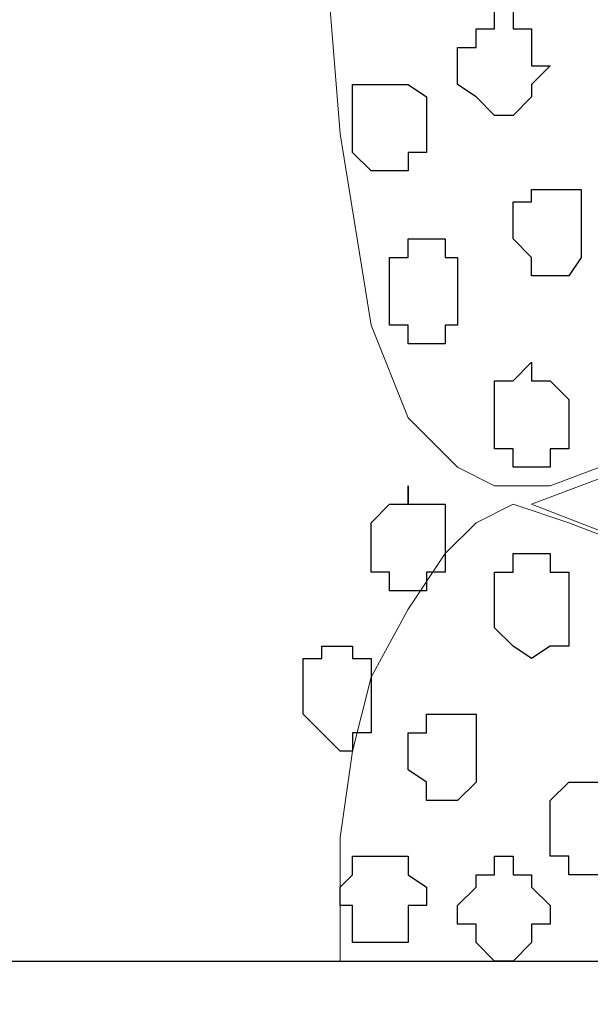
# Model space of a CAD drawing. Units: centimetres. Extents: x -8.8 to 8.5, y -11.7 to 13.4.
# Drawn here: x -0.8 to -0.6, y -2.2 to -1.9 of the extents above; entities that cross this region are included whole.
import ezdxf

# ---------------------------------------------------------------- set-up
doc = ezdxf.new("R2010")
doc.units = ezdxf.units.CM
doc.header["$MEASUREMENT"] = 0
doc.layers.add('Layer 1', color=7, linetype='Continuous')

msp = doc.modelspace()

# ---------------------------------------------------------------- linework, layer by layer
at = {"layer": 'Layer 1', "color": 143}
msp.add_open_spline([(0.08396, -0.37959), (0.08396, -0.37959), (-0.85584, -0.37959), (-0.85584, -0.37959), (-0.85584, -0.37959), (-0.85584, -0.37959), (-0.85584, -2.17452), (-0.85584, -2.17452), (-0.85584, -2.17452), (0.08396, -2.17452), (0.08396, -2.17452), (0.08396, -2.17452), (0.08396, -2.17452), (0.08396, -0.66892), (0.08396, -0.41557)], degree=3, knots=[0.5, 0.5, 0.5, 0.5, 0.75, 0.75, 0.75, 0.75, 1, 1, 1, 1.25, 1.25, 1.25, 1.25, 1.478966, 1.478966, 1.478966, 1.478966], dxfattribs=at)
at = {"layer": 'Layer 1', "lineweight": 9}
for points, knots in [([(0.08396, -0.41557), (0.08396, -0.66892), (0.08396, -2.17452), (0.08396, -2.17452), (0.08396, -2.17452), (0.08396, -2.17452), (-0.85584, -2.17452), (-0.85584, -2.17452), (-0.85584, -2.17452), (-0.85584, -2.17452), (-0.85584, -0.37959), (-0.85584, -0.37959), (-0.85584, -0.37959), (0.08396, -0.37959), (0.08396, -0.37959)], [0.271034, 0.271034, 0.271034, 0.271034, 0.5, 0.5, 0.5, 0.5, 0.75, 0.75, 0.75, 0.75, 1, 1, 1, 1.25, 1.25, 1.25, 1.25]), ([(-0.12136, -1.81257), (-0.12136, -1.81257), (-0.65052, -2.01154), (-0.65052, -2.01154), (-0.65052, -2.01154), (-0.65052, -2.01154), (-0.66957, -2.01154), (-0.66957, -2.01154), (-0.66957, -2.01154), (-0.66957, -2.01154), (-0.68227, -2.00519), (-0.68227, -2.00519), (-0.68227, -2.00519), (-0.68227, -2.00519), (-0.69921, -1.98826), (-0.69921, -1.98826), (-0.69921, -1.98826), (-0.69921, -1.98826), (-0.71191, -1.95651), (-0.71191, -1.95651), (-0.71191, -1.95651), (-0.71191, -1.95651), (-0.72249, -1.89089), (-0.72249, -1.89089), (-0.72249, -1.89089), (-0.72249, -1.89089), (-0.72884, -1.81257), (-0.72884, -1.81257), (-0.72884, -1.81257), (-0.72884, -1.81257), (-0.72249, -1.73426), (-0.72249, -1.73426), (-0.72249, -1.73426), (-0.72249, -1.73426), (-0.71191, -1.66864), (-0.71191, -1.66864), (-0.71191, -1.66864), (-0.71191, -1.66864), (-0.69921, -1.64324), (-0.69921, -1.64324), (-0.69921, -1.64324), (-0.69921, -1.64324), (-0.68227, -1.62631), (-0.68227, -1.62631), (-0.68227, -1.62631), (-0.68227, -1.62631), (-0.66957, -1.61361), (-0.66957, -1.61361), (-0.66957, -1.61361), (-0.66957, -1.61361), (-0.65052, -1.61361), (-0.65052, -1.61361), (-0.65052, -1.61361), (-0.65052, -1.61361), (-0.12136, -1.81257), (-0.12136, -1.81257)], [0, 0, 0, 0, 0.071429, 0.071429, 0.071429, 0.071429, 0.142857, 0.142857, 0.142857, 0.142857, 0.214286, 0.214286, 0.214286, 0.214286, 0.285714, 0.285714, 0.285714, 0.285714, 0.357143, 0.357143, 0.357143, 0.357143, 0.428571, 0.428571, 0.428571, 0.428571, 0.5, 0.5, 0.5, 0.5, 0.571429, 0.571429, 0.571429, 0.571429, 0.642857, 0.642857, 0.642857, 0.642857, 0.714286, 0.714286, 0.714286, 0.714286, 0.785714, 0.785714, 0.785714, 0.785714, 0.857143, 0.857143, 0.857143, 0.857143, 0.928571, 0.928571, 0.928571, 0.928571, 1, 1, 1, 1]), ([(-0.65687, -2.01789), (-0.65687, -2.01789), (-0.25259, -2.17452), (-0.25259, -2.17452), (-0.25259, -2.17452), (-0.25259, -2.17452), (-0.06632, -2.17452), (-0.06632, -2.17452), (-0.06632, -2.17452), (-0.06632, -2.17452), (-0.06632, -2.14912), (-0.06632, -2.14912), (-0.06632, -2.14912), (-0.06632, -2.14912), (-0.05362, -2.10256), (-0.05362, -2.10256), (-0.05362, -2.10256), (-0.05362, -2.10256), (-0.04939, -2.04752), (-0.04939, -2.04752), (-0.04939, -2.04752), (-0.04939, -2.04752), (-0.04939, -1.98826), (-0.04939, -1.98826), (-0.04939, -1.98826), (-0.04939, -1.98826), (-0.05362, -1.93322), (-0.05362, -1.93322), (-0.05362, -1.93322), (-0.05362, -1.93322), (-0.06632, -1.87819), (-0.06632, -1.87819), (-0.06632, -1.87819), (-0.06632, -1.87819), (-0.07902, -1.84221), (-0.07902, -1.84221), (-0.07902, -1.84221), (-0.07902, -1.84221), (-0.09172, -1.83162), (-0.09172, -1.83162), (-0.09172, -1.83162), (-0.09172, -1.83162), (-0.10231, -1.81892), (-0.10231, -1.81892), (-0.10231, -1.81892), (-0.10231, -1.81892), (-0.12771, -1.81892), (-0.12771, -1.81892), (-0.12771, -1.81892), (-0.12771, -1.81892), (-0.65687, -2.01789), (-0.65687, -2.01789)], [0, 0, 0, 0, 0.076923, 0.076923, 0.076923, 0.076923, 0.153846, 0.153846, 0.153846, 0.153846, 0.230769, 0.230769, 0.230769, 0.230769, 0.307692, 0.307692, 0.307692, 0.307692, 0.384615, 0.384615, 0.384615, 0.384615, 0.461538, 0.461538, 0.461538, 0.461538, 0.538462, 0.538462, 0.538462, 0.538462, 0.615385, 0.615385, 0.615385, 0.615385, 0.692308, 0.692308, 0.692308, 0.692308, 0.769231, 0.769231, 0.769231, 0.769231, 0.846154, 0.846154, 0.846154, 0.846154, 0.923077, 0.923077, 0.923077, 0.923077, 1, 1, 1, 1]), ([(-0.72249, -2.17452), (-0.72249, -2.17452), (-0.72249, -2.17452), (-0.72249, -2.17452), (-0.72249, -2.17452), (-0.72249, -2.17452), (-0.72249, -2.17452), (-0.72249, -2.17452), (-0.72249, -2.17452), (-0.72249, -2.17452), (-0.72249, -2.13219), (-0.72249, -2.13219), (-0.72249, -2.13219), (-0.72249, -2.13219), (-0.71826, -2.10256), (-0.71826, -2.10256), (-0.71826, -2.10256), (-0.71826, -2.10256), (-0.71191, -2.07716), (-0.71191, -2.07716), (-0.71191, -2.07716), (-0.71191, -2.07716), (-0.69921, -2.05387), (-0.69921, -2.05387), (-0.69921, -2.05387), (-0.69921, -2.05387), (-0.68651, -2.03482), (-0.68651, -2.03482), (-0.68651, -2.03482), (-0.68651, -2.03482), (-0.67592, -2.02424), (-0.67592, -2.02424), (-0.67592, -2.02424), (-0.67592, -2.02424), (-0.66322, -2.01789), (-0.66322, -2.01789), (-0.66322, -2.01789), (-0.66322, -2.01789), (-0.64417, -2.02424), (-0.64417, -2.02424), (-0.64417, -2.02424), (-0.64417, -2.02424), (-0.25259, -2.17452), (-0.25259, -2.17452), (-0.25259, -2.17452), (-0.25259, -2.17452), (-0.72249, -2.17452), (-0.72249, -2.17452)], [0, 0, 0, 0, 0.083333, 0.083333, 0.083333, 0.083333, 0.166667, 0.166667, 0.166667, 0.166667, 0.25, 0.25, 0.25, 0.25, 0.333333, 0.333333, 0.333333, 0.333333, 0.416667, 0.416667, 0.416667, 0.416667, 0.5, 0.5, 0.5, 0.5, 0.583333, 0.583333, 0.583333, 0.583333, 0.666667, 0.666667, 0.666667, 0.666667, 0.75, 0.75, 0.75, 0.75, 0.833333, 0.833333, 0.833333, 0.833333, 0.916667, 0.916667, 0.916667, 0.916667, 1, 1, 1, 1]), ([(-0.86219, -2.17452), (-0.86219, -2.17452), (1.74131, -2.17452), (1.74131, -2.17452), (1.74131, -2.17452), (1.74131, -2.17452), (1.74131, -3.95041), (1.74131, -3.95041), (1.74131, -3.95041), (1.74131, -3.95041), (-0.86219, -3.95041), (-0.86219, -3.95041), (-0.86219, -3.95041), (-0.86219, -3.95041), (-0.86219, -2.17452), (-0.86219, -2.17452)], [0, 0, 0, 0, 0.25, 0.25, 0.25, 0.25, 0.5, 0.5, 0.5, 0.5, 0.75, 0.75, 0.75, 0.75, 1, 1, 1, 1])]:
    msp.add_open_spline(points, degree=3, knots=knots, dxfattribs=at)
at = {"layer": 'Layer 1', "color": 253}
for points, knots in [([(-0.68227, -1.86761), (-0.68227, -1.86761), (-0.68227, -1.87396), (-0.68227, -1.87396), (-0.68227, -1.87396), (-0.68227, -1.87396), (-0.67592, -1.87819), (-0.67592, -1.87819), (-0.67592, -1.87819), (-0.67592, -1.87819), (-0.66957, -1.88454), (-0.66957, -1.88454), (-0.66957, -1.88454), (-0.66957, -1.88454), (-0.66322, -1.88454), (-0.66322, -1.88454), (-0.66322, -1.88454), (-0.66322, -1.88454), (-0.65687, -1.87819), (-0.65687, -1.87819), (-0.65687, -1.87819), (-0.65687, -1.87819), (-0.65687, -1.87396), (-0.65687, -1.87396), (-0.65687, -1.87396), (-0.65687, -1.87396), (-0.65052, -1.86761), (-0.65052, -1.86761), (-0.65052, -1.86761), (-0.65052, -1.86761), (-0.65687, -1.86761), (-0.65687, -1.86761), (-0.65687, -1.86761), (-0.65687, -1.86761), (-0.65687, -1.85491), (-0.65687, -1.85491), (-0.65687, -1.85491), (-0.65687, -1.85491), (-0.66322, -1.85491), (-0.66322, -1.85491), (-0.66322, -1.85491), (-0.66322, -1.85491), (-0.66322, -1.84856), (-0.66322, -1.84856), (-0.66322, -1.84856), (-0.66322, -1.84856), (-0.66957, -1.84856), (-0.66957, -1.84856), (-0.66957, -1.84856), (-0.66957, -1.84856), (-0.66957, -1.85491), (-0.66957, -1.85491), (-0.66957, -1.85491), (-0.66957, -1.85491), (-0.67592, -1.85491), (-0.67592, -1.85491), (-0.67592, -1.85491), (-0.67592, -1.85491), (-0.67592, -1.86126), (-0.67592, -1.86126), (-0.67592, -1.86126), (-0.67592, -1.86126), (-0.68227, -1.86126), (-0.68227, -1.86126), (-0.68227, -1.86126), (-0.68227, -1.86126), (-0.68227, -1.86761), (-0.68227, -1.86761)], [0, 0, 0, 0, 0.058824, 0.058824, 0.058824, 0.058824, 0.117647, 0.117647, 0.117647, 0.117647, 0.176471, 0.176471, 0.176471, 0.176471, 0.235294, 0.235294, 0.235294, 0.235294, 0.294118, 0.294118, 0.294118, 0.294118, 0.352941, 0.352941, 0.352941, 0.352941, 0.411765, 0.411765, 0.411765, 0.411765, 0.470588, 0.470588, 0.470588, 0.470588, 0.529412, 0.529412, 0.529412, 0.529412, 0.588235, 0.588235, 0.588235, 0.588235, 0.647059, 0.647059, 0.647059, 0.647059, 0.705882, 0.705882, 0.705882, 0.705882, 0.764706, 0.764706, 0.764706, 0.764706, 0.823529, 0.823529, 0.823529, 0.823529, 0.882353, 0.882353, 0.882353, 0.882353, 0.941176, 0.941176, 0.941176, 0.941176, 1, 1, 1, 1]), ([(-0.71826, -1.88454), (-0.71826, -1.88454), (-0.71826, -1.89724), (-0.71826, -1.89724), (-0.71826, -1.89724), (-0.71826, -1.89724), (-0.71191, -1.90359), (-0.71191, -1.90359), (-0.71191, -1.90359), (-0.71191, -1.90359), (-0.69921, -1.90359), (-0.69921, -1.90359), (-0.69921, -1.90359), (-0.69921, -1.90359), (-0.69921, -1.89724), (-0.69921, -1.89724), (-0.69921, -1.89724), (-0.69921, -1.89724), (-0.69286, -1.89724), (-0.69286, -1.89724), (-0.69286, -1.89724), (-0.69286, -1.89724), (-0.69286, -1.87819), (-0.69286, -1.87819), (-0.69286, -1.87819), (-0.69286, -1.87819), (-0.69921, -1.87396), (-0.69921, -1.87396), (-0.69921, -1.87396), (-0.69921, -1.87396), (-0.71826, -1.87396), (-0.71826, -1.87396), (-0.71826, -1.87396), (-0.71826, -1.87396), (-0.71826, -1.88454), (-0.71826, -1.88454)], [0, 0, 0, 0, 0.111111, 0.111111, 0.111111, 0.111111, 0.222222, 0.222222, 0.222222, 0.222222, 0.333333, 0.333333, 0.333333, 0.333333, 0.444444, 0.444444, 0.444444, 0.444444, 0.555556, 0.555556, 0.555556, 0.555556, 0.666667, 0.666667, 0.666667, 0.666667, 0.777778, 0.777778, 0.777778, 0.777778, 0.888889, 0.888889, 0.888889, 0.888889, 1, 1, 1, 1]), ([(-0.66322, -1.92052), (-0.66322, -1.92052), (-0.66322, -1.92687), (-0.66322, -1.92687), (-0.66322, -1.92687), (-0.66322, -1.92687), (-0.65687, -1.93322), (-0.65687, -1.93322), (-0.65687, -1.93322), (-0.65687, -1.93322), (-0.65687, -1.93957), (-0.65687, -1.93957), (-0.65687, -1.93957), (-0.65687, -1.93957), (-0.64417, -1.93957), (-0.64417, -1.93957), (-0.64417, -1.93957), (-0.64417, -1.93957), (-0.63994, -1.93322), (-0.63994, -1.93322), (-0.63994, -1.93322), (-0.63994, -1.93322), (-0.63994, -1.90994), (-0.63994, -1.90994), (-0.63994, -1.90994), (-0.63994, -1.90994), (-0.65687, -1.90994), (-0.65687, -1.90994), (-0.65687, -1.90994), (-0.65687, -1.90994), (-0.65687, -1.91417), (-0.65687, -1.91417), (-0.65687, -1.91417), (-0.65687, -1.91417), (-0.66322, -1.91417), (-0.66322, -1.91417), (-0.66322, -1.91417), (-0.66322, -1.91417), (-0.66322, -1.92052), (-0.66322, -1.92052)], [0, 0, 0, 0, 0.1, 0.1, 0.1, 0.1, 0.2, 0.2, 0.2, 0.2, 0.3, 0.3, 0.3, 0.3, 0.4, 0.4, 0.4, 0.4, 0.5, 0.5, 0.5, 0.5, 0.6, 0.6, 0.6, 0.6, 0.7, 0.7, 0.7, 0.7, 0.8, 0.8, 0.8, 0.8, 0.9, 0.9, 0.9, 0.9, 1, 1, 1, 1]), ([(-0.70556, -1.94592), (-0.70556, -1.94592), (-0.70556, -1.95651), (-0.70556, -1.95651), (-0.70556, -1.95651), (-0.70556, -1.95651), (-0.69921, -1.95651), (-0.69921, -1.95651), (-0.69921, -1.95651), (-0.69921, -1.95651), (-0.69921, -1.96286), (-0.69921, -1.96286), (-0.69921, -1.96286), (-0.69921, -1.96286), (-0.68651, -1.96286), (-0.68651, -1.96286), (-0.68651, -1.96286), (-0.68651, -1.96286), (-0.68651, -1.95651), (-0.68651, -1.95651), (-0.68651, -1.95651), (-0.68651, -1.95651), (-0.68227, -1.95651), (-0.68227, -1.95651), (-0.68227, -1.95651), (-0.68227, -1.95651), (-0.68227, -1.93322), (-0.68227, -1.93322), (-0.68227, -1.93322), (-0.68227, -1.93322), (-0.68651, -1.93322), (-0.68651, -1.93322), (-0.68651, -1.93322), (-0.68651, -1.93322), (-0.68651, -1.92687), (-0.68651, -1.92687), (-0.68651, -1.92687), (-0.68651, -1.92687), (-0.69921, -1.92687), (-0.69921, -1.92687), (-0.69921, -1.92687), (-0.69921, -1.92687), (-0.69921, -1.93322), (-0.69921, -1.93322), (-0.69921, -1.93322), (-0.69921, -1.93322), (-0.70556, -1.93322), (-0.70556, -1.93322), (-0.70556, -1.93322), (-0.70556, -1.93322), (-0.70556, -1.94592), (-0.70556, -1.94592)], [0, 0, 0, 0, 0.076923, 0.076923, 0.076923, 0.076923, 0.153846, 0.153846, 0.153846, 0.153846, 0.230769, 0.230769, 0.230769, 0.230769, 0.307692, 0.307692, 0.307692, 0.307692, 0.384615, 0.384615, 0.384615, 0.384615, 0.461538, 0.461538, 0.461538, 0.461538, 0.538462, 0.538462, 0.538462, 0.538462, 0.615385, 0.615385, 0.615385, 0.615385, 0.692308, 0.692308, 0.692308, 0.692308, 0.769231, 0.769231, 0.769231, 0.769231, 0.846154, 0.846154, 0.846154, 0.846154, 0.923077, 0.923077, 0.923077, 0.923077, 1, 1, 1, 1]), ([(-0.66957, -1.98826), (-0.66957, -1.98826), (-0.66957, -1.99884), (-0.66957, -1.99884), (-0.66957, -1.99884), (-0.66957, -1.99884), (-0.66322, -1.99884), (-0.66322, -1.99884), (-0.66322, -1.99884), (-0.66322, -1.99884), (-0.66322, -2.00519), (-0.66322, -2.00519), (-0.66322, -2.00519), (-0.66322, -2.00519), (-0.65052, -2.00519), (-0.65052, -2.00519), (-0.65052, -2.00519), (-0.65052, -2.00519), (-0.65052, -1.99884), (-0.65052, -1.99884), (-0.65052, -1.99884), (-0.65052, -1.99884), (-0.64417, -1.99884), (-0.64417, -1.99884), (-0.64417, -1.99884), (-0.64417, -1.99884), (-0.64417, -1.98191), (-0.64417, -1.98191), (-0.64417, -1.98191), (-0.64417, -1.98191), (-0.65052, -1.97556), (-0.65052, -1.97556), (-0.65052, -1.97556), (-0.65052, -1.97556), (-0.65687, -1.97556), (-0.65687, -1.97556), (-0.65687, -1.97556), (-0.65687, -1.97556), (-0.65687, -1.96921), (-0.65687, -1.96921), (-0.65687, -1.96921), (-0.65687, -1.96921), (-0.66322, -1.97556), (-0.66322, -1.97556), (-0.66322, -1.97556), (-0.66322, -1.97556), (-0.66957, -1.97556), (-0.66957, -1.97556), (-0.66957, -1.97556), (-0.66957, -1.97556), (-0.66957, -1.98826), (-0.66957, -1.98826)], [0, 0, 0, 0, 0.076923, 0.076923, 0.076923, 0.076923, 0.153846, 0.153846, 0.153846, 0.153846, 0.230769, 0.230769, 0.230769, 0.230769, 0.307692, 0.307692, 0.307692, 0.307692, 0.384615, 0.384615, 0.384615, 0.384615, 0.461538, 0.461538, 0.461538, 0.461538, 0.538462, 0.538462, 0.538462, 0.538462, 0.615385, 0.615385, 0.615385, 0.615385, 0.692308, 0.692308, 0.692308, 0.692308, 0.769231, 0.769231, 0.769231, 0.769231, 0.846154, 0.846154, 0.846154, 0.846154, 0.923077, 0.923077, 0.923077, 0.923077, 1, 1, 1, 1]), ([(-0.71191, -2.03059), (-0.71191, -2.03059), (-0.71191, -2.04117), (-0.71191, -2.04117), (-0.71191, -2.04117), (-0.71191, -2.04117), (-0.70556, -2.04117), (-0.70556, -2.04117), (-0.70556, -2.04117), (-0.70556, -2.04117), (-0.70556, -2.04752), (-0.70556, -2.04752), (-0.70556, -2.04752), (-0.70556, -2.04752), (-0.69286, -2.04752), (-0.69286, -2.04752), (-0.69286, -2.04752), (-0.69286, -2.04752), (-0.69286, -2.04117), (-0.69286, -2.04117), (-0.69286, -2.04117), (-0.69286, -2.04117), (-0.68651, -2.04117), (-0.68651, -2.04117), (-0.68651, -2.04117), (-0.68651, -2.04117), (-0.68651, -2.01789), (-0.68651, -2.01789), (-0.68651, -2.01789), (-0.68651, -2.01789), (-0.69921, -2.01789), (-0.69921, -2.01789), (-0.69921, -2.01789), (-0.69921, -2.01789), (-0.69921, -2.01154), (-0.69921, -2.01154), (-0.69921, -2.01154), (-0.69921, -2.01154), (-0.69921, -2.01789), (-0.69921, -2.01789), (-0.69921, -2.01789), (-0.69921, -2.01789), (-0.70556, -2.01789), (-0.70556, -2.01789), (-0.70556, -2.01789), (-0.70556, -2.01789), (-0.71191, -2.02424), (-0.71191, -2.02424), (-0.71191, -2.02424), (-0.71191, -2.02424), (-0.71191, -2.03059), (-0.71191, -2.03059)], [0, 0, 0, 0, 0.076923, 0.076923, 0.076923, 0.076923, 0.153846, 0.153846, 0.153846, 0.153846, 0.230769, 0.230769, 0.230769, 0.230769, 0.307692, 0.307692, 0.307692, 0.307692, 0.384615, 0.384615, 0.384615, 0.384615, 0.461538, 0.461538, 0.461538, 0.461538, 0.538462, 0.538462, 0.538462, 0.538462, 0.615385, 0.615385, 0.615385, 0.615385, 0.692308, 0.692308, 0.692308, 0.692308, 0.769231, 0.769231, 0.769231, 0.769231, 0.846154, 0.846154, 0.846154, 0.846154, 0.923077, 0.923077, 0.923077, 0.923077, 1, 1, 1, 1]), ([(-0.66957, -2.05387), (-0.66957, -2.05387), (-0.66957, -2.06022), (-0.66957, -2.06022), (-0.66957, -2.06022), (-0.66957, -2.06022), (-0.66322, -2.06657), (-0.66322, -2.06657), (-0.66322, -2.06657), (-0.66322, -2.06657), (-0.65687, -2.07081), (-0.65687, -2.07081), (-0.65687, -2.07081), (-0.65687, -2.07081), (-0.65052, -2.06657), (-0.65052, -2.06657), (-0.65052, -2.06657), (-0.65052, -2.06657), (-0.64417, -2.06657), (-0.64417, -2.06657), (-0.64417, -2.06657), (-0.64417, -2.06657), (-0.64417, -2.04117), (-0.64417, -2.04117), (-0.64417, -2.04117), (-0.64417, -2.04117), (-0.65052, -2.04117), (-0.65052, -2.04117), (-0.65052, -2.04117), (-0.65052, -2.04117), (-0.65052, -2.03482), (-0.65052, -2.03482), (-0.65052, -2.03482), (-0.65052, -2.03482), (-0.66322, -2.03482), (-0.66322, -2.03482), (-0.66322, -2.03482), (-0.66322, -2.03482), (-0.66322, -2.04117), (-0.66322, -2.04117), (-0.66322, -2.04117), (-0.66322, -2.04117), (-0.66957, -2.04117), (-0.66957, -2.04117), (-0.66957, -2.04117), (-0.66957, -2.04117), (-0.66957, -2.05387), (-0.66957, -2.05387)], [0, 0, 0, 0, 0.083333, 0.083333, 0.083333, 0.083333, 0.166667, 0.166667, 0.166667, 0.166667, 0.25, 0.25, 0.25, 0.25, 0.333333, 0.333333, 0.333333, 0.333333, 0.416667, 0.416667, 0.416667, 0.416667, 0.5, 0.5, 0.5, 0.5, 0.583333, 0.583333, 0.583333, 0.583333, 0.666667, 0.666667, 0.666667, 0.666667, 0.75, 0.75, 0.75, 0.75, 0.833333, 0.833333, 0.833333, 0.833333, 0.916667, 0.916667, 0.916667, 0.916667, 1, 1, 1, 1]), ([(-0.73519, -2.08351), (-0.73519, -2.08351), (-0.73519, -2.08986), (-0.73519, -2.08986), (-0.73519, -2.08986), (-0.73519, -2.08986), (-0.72884, -2.09621), (-0.72884, -2.09621), (-0.72884, -2.09621), (-0.72884, -2.09621), (-0.72249, -2.10256), (-0.72249, -2.10256), (-0.72249, -2.10256), (-0.72249, -2.10256), (-0.71826, -2.10256), (-0.71826, -2.10256), (-0.71826, -2.10256), (-0.71826, -2.10256), (-0.71826, -2.09621), (-0.71826, -2.09621), (-0.71826, -2.09621), (-0.71826, -2.09621), (-0.71191, -2.09621), (-0.71191, -2.09621), (-0.71191, -2.09621), (-0.71191, -2.09621), (-0.71191, -2.07081), (-0.71191, -2.07081), (-0.71191, -2.07081), (-0.71191, -2.07081), (-0.71826, -2.07081), (-0.71826, -2.07081), (-0.71826, -2.07081), (-0.71826, -2.07081), (-0.71826, -2.06657), (-0.71826, -2.06657), (-0.71826, -2.06657), (-0.71826, -2.06657), (-0.72884, -2.06657), (-0.72884, -2.06657), (-0.72884, -2.06657), (-0.72884, -2.06657), (-0.72884, -2.07081), (-0.72884, -2.07081), (-0.72884, -2.07081), (-0.72884, -2.07081), (-0.73519, -2.07081), (-0.73519, -2.07081), (-0.73519, -2.07081), (-0.73519, -2.07081), (-0.73519, -2.08351), (-0.73519, -2.08351)], [0, 0, 0, 0, 0.076923, 0.076923, 0.076923, 0.076923, 0.153846, 0.153846, 0.153846, 0.153846, 0.230769, 0.230769, 0.230769, 0.230769, 0.307692, 0.307692, 0.307692, 0.307692, 0.384615, 0.384615, 0.384615, 0.384615, 0.461538, 0.461538, 0.461538, 0.461538, 0.538462, 0.538462, 0.538462, 0.538462, 0.615385, 0.615385, 0.615385, 0.615385, 0.692308, 0.692308, 0.692308, 0.692308, 0.769231, 0.769231, 0.769231, 0.769231, 0.846154, 0.846154, 0.846154, 0.846154, 0.923077, 0.923077, 0.923077, 0.923077, 1, 1, 1, 1]), ([(-0.69921, -2.10256), (-0.69921, -2.10256), (-0.69921, -2.10891), (-0.69921, -2.10891), (-0.69921, -2.10891), (-0.69921, -2.10891), (-0.69286, -2.11314), (-0.69286, -2.11314), (-0.69286, -2.11314), (-0.69286, -2.11314), (-0.69286, -2.11949), (-0.69286, -2.11949), (-0.69286, -2.11949), (-0.69286, -2.11949), (-0.68227, -2.11949), (-0.68227, -2.11949), (-0.68227, -2.11949), (-0.68227, -2.11949), (-0.67592, -2.11314), (-0.67592, -2.11314), (-0.67592, -2.11314), (-0.67592, -2.11314), (-0.67592, -2.08986), (-0.67592, -2.08986), (-0.67592, -2.08986), (-0.67592, -2.08986), (-0.69286, -2.08986), (-0.69286, -2.08986), (-0.69286, -2.08986), (-0.69286, -2.08986), (-0.69286, -2.09621), (-0.69286, -2.09621), (-0.69286, -2.09621), (-0.69286, -2.09621), (-0.69921, -2.09621), (-0.69921, -2.09621), (-0.69921, -2.09621), (-0.69921, -2.09621), (-0.69921, -2.10256), (-0.69921, -2.10256)], [0, 0, 0, 0, 0.1, 0.1, 0.1, 0.1, 0.2, 0.2, 0.2, 0.2, 0.3, 0.3, 0.3, 0.3, 0.4, 0.4, 0.4, 0.4, 0.5, 0.5, 0.5, 0.5, 0.6, 0.6, 0.6, 0.6, 0.7, 0.7, 0.7, 0.7, 0.8, 0.8, 0.8, 0.8, 0.9, 0.9, 0.9, 0.9, 1, 1, 1, 1]), ([(-0.65052, -2.12584), (-0.65052, -2.12584), (-0.65052, -2.13854), (-0.65052, -2.13854), (-0.65052, -2.13854), (-0.65052, -2.13854), (-0.64417, -2.13854), (-0.64417, -2.13854), (-0.64417, -2.13854), (-0.64417, -2.13854), (-0.64417, -2.14489), (-0.64417, -2.14489), (-0.64417, -2.14489), (-0.64417, -2.14489), (-0.63359, -2.14489), (-0.63359, -2.14489), (-0.63359, -2.14489), (-0.63359, -2.14489), (-0.62724, -2.13854), (-0.62724, -2.13854), (-0.62724, -2.13854), (-0.62724, -2.13854), (-0.62724, -2.11314), (-0.62724, -2.11314), (-0.62724, -2.11314), (-0.62724, -2.11314), (-0.64417, -2.11314), (-0.64417, -2.11314), (-0.64417, -2.11314), (-0.64417, -2.11314), (-0.65052, -2.11949), (-0.65052, -2.11949), (-0.65052, -2.11949), (-0.65052, -2.11949), (-0.65052, -2.12584), (-0.65052, -2.12584)], [0, 0, 0, 0, 0.111111, 0.111111, 0.111111, 0.111111, 0.222222, 0.222222, 0.222222, 0.222222, 0.333333, 0.333333, 0.333333, 0.333333, 0.444444, 0.444444, 0.444444, 0.444444, 0.555556, 0.555556, 0.555556, 0.555556, 0.666667, 0.666667, 0.666667, 0.666667, 0.777778, 0.777778, 0.777778, 0.777778, 0.888889, 0.888889, 0.888889, 0.888889, 1, 1, 1, 1]), ([(-0.72249, -2.14912), (-0.72249, -2.14912), (-0.72249, -2.15547), (-0.72249, -2.15547), (-0.72249, -2.15547), (-0.72249, -2.15547), (-0.71826, -2.15547), (-0.71826, -2.15547), (-0.71826, -2.15547), (-0.71826, -2.15547), (-0.71826, -2.16817), (-0.71826, -2.16817), (-0.71826, -2.16817), (-0.71826, -2.16817), (-0.69921, -2.16817), (-0.69921, -2.16817), (-0.69921, -2.16817), (-0.69921, -2.16817), (-0.69921, -2.15547), (-0.69921, -2.15547), (-0.69921, -2.15547), (-0.69921, -2.15547), (-0.69286, -2.15547), (-0.69286, -2.15547), (-0.69286, -2.15547), (-0.69286, -2.15547), (-0.69286, -2.14912), (-0.69286, -2.14912), (-0.69286, -2.14912), (-0.69286, -2.14912), (-0.69921, -2.14489), (-0.69921, -2.14489), (-0.69921, -2.14489), (-0.69921, -2.14489), (-0.69921, -2.13854), (-0.69921, -2.13854), (-0.69921, -2.13854), (-0.69921, -2.13854), (-0.71826, -2.13854), (-0.71826, -2.13854), (-0.71826, -2.13854), (-0.71826, -2.13854), (-0.71826, -2.14489), (-0.71826, -2.14489), (-0.71826, -2.14489), (-0.71826, -2.14489), (-0.72249, -2.14912), (-0.72249, -2.14912)], [0, 0, 0, 0, 0.083333, 0.083333, 0.083333, 0.083333, 0.166667, 0.166667, 0.166667, 0.166667, 0.25, 0.25, 0.25, 0.25, 0.333333, 0.333333, 0.333333, 0.333333, 0.416667, 0.416667, 0.416667, 0.416667, 0.5, 0.5, 0.5, 0.5, 0.583333, 0.583333, 0.583333, 0.583333, 0.666667, 0.666667, 0.666667, 0.666667, 0.75, 0.75, 0.75, 0.75, 0.833333, 0.833333, 0.833333, 0.833333, 0.916667, 0.916667, 0.916667, 0.916667, 1, 1, 1, 1]), ([(-0.68227, -2.15547), (-0.68227, -2.15547), (-0.68227, -2.16182), (-0.68227, -2.16182), (-0.68227, -2.16182), (-0.68227, -2.16182), (-0.67592, -2.16182), (-0.67592, -2.16182), (-0.67592, -2.16182), (-0.67592, -2.16182), (-0.67592, -2.16817), (-0.67592, -2.16817), (-0.67592, -2.16817), (-0.67592, -2.16817), (-0.66957, -2.17452), (-0.66957, -2.17452), (-0.66957, -2.17452), (-0.66957, -2.17452), (-0.66322, -2.17452), (-0.66322, -2.17452), (-0.66322, -2.17452), (-0.66322, -2.17452), (-0.65687, -2.16817), (-0.65687, -2.16817), (-0.65687, -2.16817), (-0.65687, -2.16817), (-0.65687, -2.16182), (-0.65687, -2.16182), (-0.65687, -2.16182), (-0.65687, -2.16182), (-0.65052, -2.16182), (-0.65052, -2.16182), (-0.65052, -2.16182), (-0.65052, -2.16182), (-0.65052, -2.15547), (-0.65052, -2.15547), (-0.65052, -2.15547), (-0.65052, -2.15547), (-0.65687, -2.14912), (-0.65687, -2.14912), (-0.65687, -2.14912), (-0.65687, -2.14912), (-0.65687, -2.14489), (-0.65687, -2.14489), (-0.65687, -2.14489), (-0.65687, -2.14489), (-0.66322, -2.14489), (-0.66322, -2.14489), (-0.66322, -2.14489), (-0.66322, -2.14489), (-0.66322, -2.13854), (-0.66322, -2.13854), (-0.66322, -2.13854), (-0.66322, -2.13854), (-0.66957, -2.13854), (-0.66957, -2.13854), (-0.66957, -2.13854), (-0.66957, -2.13854), (-0.66957, -2.14489), (-0.66957, -2.14489), (-0.66957, -2.14489), (-0.66957, -2.14489), (-0.67592, -2.14489), (-0.67592, -2.14489), (-0.67592, -2.14489), (-0.67592, -2.14489), (-0.67592, -2.14912), (-0.67592, -2.14912), (-0.67592, -2.14912), (-0.67592, -2.14912), (-0.68227, -2.15547), (-0.68227, -2.15547)], [0, 0, 0, 0, 0.055556, 0.055556, 0.055556, 0.055556, 0.111111, 0.111111, 0.111111, 0.111111, 0.166667, 0.166667, 0.166667, 0.166667, 0.222222, 0.222222, 0.222222, 0.222222, 0.277778, 0.277778, 0.277778, 0.277778, 0.333333, 0.333333, 0.333333, 0.333333, 0.388889, 0.388889, 0.388889, 0.388889, 0.444444, 0.444444, 0.444444, 0.444444, 0.5, 0.5, 0.5, 0.5, 0.555556, 0.555556, 0.555556, 0.555556, 0.611111, 0.611111, 0.611111, 0.611111, 0.666667, 0.666667, 0.666667, 0.666667, 0.722222, 0.722222, 0.722222, 0.722222, 0.777778, 0.777778, 0.777778, 0.777778, 0.833333, 0.833333, 0.833333, 0.833333, 0.888889, 0.888889, 0.888889, 0.888889, 0.944444, 0.944444, 0.944444, 0.944444, 1, 1, 1, 1])]:
    msp.add_open_spline(points, degree=3, knots=knots, dxfattribs=at)
at = {"layer": 'Layer 1'}
msp.add_open_spline([(-0.86219, -3.95041), (-0.86219, -3.95041), (1.74131, -3.95041), (1.74131, -3.95041), (1.74131, -3.95041), (1.74131, -3.95041), (1.74131, -2.17452), (1.74131, -2.17452), (1.74131, -2.17452), (1.74131, -2.17452), (-0.86219, -2.17452), (-0.86219, -2.17452), (-0.86219, -2.17452), (-0.86219, -2.17452), (-0.86219, -3.95041), (-0.86219, -3.95041)], degree=3, knots=[0, 0, 0, 0, 0.25, 0.25, 0.25, 0.25, 0.5, 0.5, 0.5, 0.5, 0.75, 0.75, 0.75, 0.75, 1, 1, 1, 1], dxfattribs=at)

doc.saveas('drawing.dxf')
